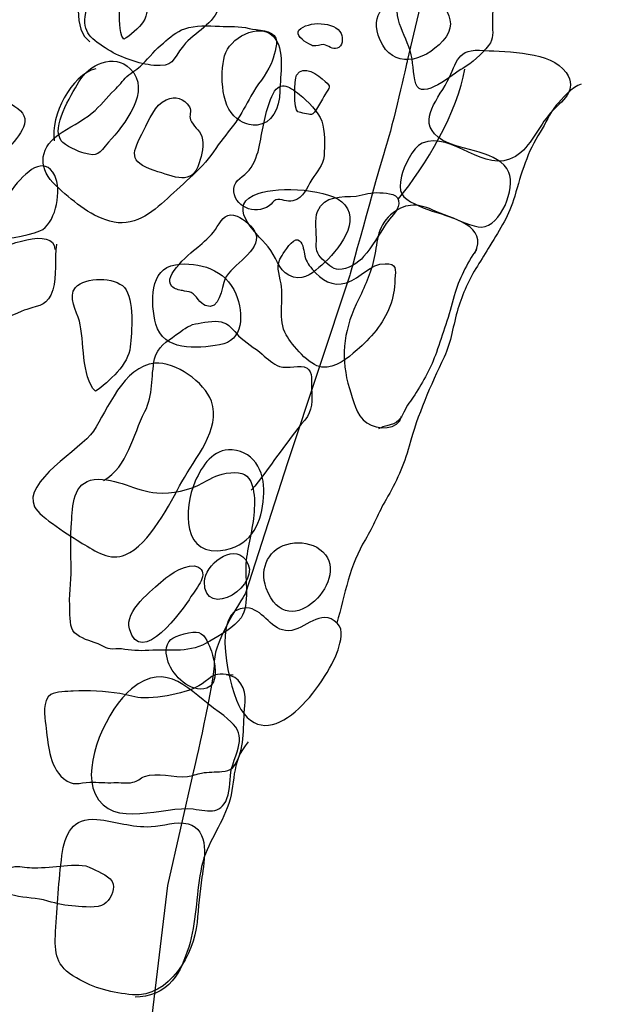
# Model space of a CAD drawing. Extents: x -820 to 755, y -3151 to -1154.
# Drawn here: x -336 to -326, y -2170 to -2154 of the extents above; entities that cross this region are included whole.
import ezdxf

# ---------------------------------------------------------------- set-up
doc = ezdxf.new("R2010")
doc.units = 0
doc.header["$MEASUREMENT"] = 0
for name, color, linetype in [('PLAN_104_SHEET_053', 6, 'CONTINUOUS'), ('PLAN_67_SHEET_05', 4, 'CONTINUOUS'), ('PLAN_70_SHEET_041', 4, 'CONTINUOUS')]:
    doc.layers.add(name, color=color, linetype=linetype)

msp = doc.modelspace()

# ---------------------------------------------------------------- linework, layer by layer
at = {"layer": 'PLAN_104_SHEET_053', "color": 7}
for points, knots in [([(-328.93, -2152.438), (-328.943, -2152.566), (-328.939, -2152.703), (-328.973, -2152.83), (-329.003, -2152.938), (-329.054, -2153.044), (-329.08, -2153.152), (-329.161, -2153.512), (-329.481, -2153.885), (-329.381, -2154.261), (-329.333, -2154.439), (-329.247, -2154.592), (-329.191, -2154.765), (-329.131, -2154.94), (-329.151, -2155.134), (-329.096, -2155.306), (-329.003, -2155.596), (-328.482, -2155.14), (-328.332, -2155.054), (-328.171, -2154.962), (-328.026, -2154.828), (-327.908, -2154.682), (-327.819, -2154.561), (-327.845, -2154.471), (-327.845, -2154.318), (-327.845, -2154.14), (-327.838, -2153.93), (-327.775, -2153.751), (-327.749, -2153.678), (-327.692, -2153.617), (-327.661, -2153.544), (-327.587, -2153.375), (-327.561, -2153.184), (-327.477, -2153.018), (-327.394, -2152.846), (-327.244, -2152.719), (-327.153, -2152.553), (-327.105, -2152.47), (-327.037, -2152.237), (-327.078, -2152.145), (-327.136, -2152.005), (-327.333, -2152.081), (-327.442, -2152.008), (-327.517, -2151.96), (-327.551, -2151.858), (-327.622, -2151.801), (-327.787, -2151.673), (-328.045, -2151.718), (-328.235, -2151.686), (-328.405, -2151.661), (-328.665, -2151.552), (-328.833, -2151.654), (-328.939, -2151.718), (-328.909, -2151.801), (-328.909, -2151.909), (-328.912, -2152.075), (-328.907, -2152.263), (-328.93, -2152.438)], [0, 0, 0, 0, 1, 1, 1, 2, 2, 2, 3, 3, 3, 4, 4, 4, 5, 5, 5, 6, 6, 6, 7, 7, 7, 8, 8, 8, 9, 9, 9, 10, 10, 10, 11, 11, 11, 12, 12, 12, 13, 13, 13, 14, 14, 14, 15, 15, 15, 16, 16, 16, 17, 17, 17, 18, 18, 18, 19, 19, 19, 19]), ([(-334.098, -2153.525), (-334.072, -2153.719), (-333.973, -2153.891), (-333.947, -2154.079), (-333.923, -2154.229), (-333.96, -2154.452), (-333.869, -2154.58), (-333.77, -2154.526), (-333.613, -2154.391), (-333.549, -2154.293), (-333.474, -2154.178), (-333.496, -2154.044), (-333.426, -2153.93), (-333.372, -2153.84), (-333.307, -2153.78), (-333.264, -2153.681), (-333.176, -2153.483), (-333.025, -2153.031), (-333.391, -2153.12), (-333.644, -2153.177), (-334.148, -2153.152), (-334.098, -2153.525)], [0, 0, 0, 0, 1, 1, 1, 2, 2, 2, 3, 3, 3, 4, 4, 4, 5, 5, 5, 6, 6, 6, 7, 7, 7, 7]), ([(-331.82, -2154.401), (-331.975, -2154.36), (-332.143, -2154.373), (-332.303, -2154.366), (-332.491, -2154.36), (-332.696, -2154.347), (-332.873, -2154.408), (-333.009, -2154.452), (-333.117, -2154.554), (-333.219, -2154.64), (-333.346, -2154.739), (-333.447, -2154.873), (-333.563, -2154.987), (-333.641, -2155.067), (-333.737, -2155.115), (-333.817, -2155.188), (-333.89, -2155.261), (-333.947, -2155.338), (-334.022, -2155.408), (-334.142, -2155.529), (-334.255, -2155.676), (-334.384, -2155.781), (-334.554, -2155.924), (-334.766, -2156.017), (-334.941, -2156.141), (-335.269, -2156.383), (-335.257, -2156.715), (-334.976, -2156.969), (-334.718, -2157.202), (-334.441, -2157.454), (-334.098, -2157.55), (-333.718, -2157.658), (-333.413, -2157.422), (-333.155, -2157.177), (-332.889, -2156.925), (-332.567, -2156.676), (-332.362, -2156.361), (-332.265, -2156.211), (-332.143, -2156.074), (-332.038, -2155.931), (-331.943, -2155.791), (-331.873, -2155.657), (-331.791, -2155.507), (-331.689, -2155.325), (-331.548, -2155.166), (-331.463, -2154.981), (-331.42, -2154.873), (-331.347, -2154.672), (-331.385, -2154.561), (-331.431, -2154.427), (-331.689, -2154.433), (-331.82, -2154.401)], [0, 0, 0, 0, 1, 1, 1, 2, 2, 2, 3, 3, 3, 4, 4, 4, 5, 5, 5, 6, 6, 6, 7, 7, 7, 8, 8, 8, 9, 9, 9, 10, 10, 10, 11, 11, 11, 12, 12, 12, 13, 13, 13, 14, 14, 14, 15, 15, 15, 16, 16, 16, 17, 17, 17, 17]), ([(-337, -2155.676), (-337.006, -2155.536), (-336.974, -2155.421), (-336.939, -2155.293), (-336.896, -2155.121), (-336.81, -2155.038), (-336.712, -2154.904), (-336.492, -2154.592), (-336.361, -2155.064), (-336.213, -2155.214), (-336.114, -2155.319), (-336.018, -2155.427), (-335.901, -2155.513), (-335.796, -2155.593), (-335.596, -2155.682), (-335.523, -2155.784), (-335.364, -2156.007), (-335.737, -2156.323), (-335.87, -2156.466), (-336.009, -2156.616), (-336.058, -2156.574), (-336.218, -2156.46), (-336.344, -2156.377), (-336.463, -2156.304), (-336.573, -2156.198)], [0, 0, 0, 0, 1, 1, 1, 2, 2, 2, 3, 3, 3, 4, 4, 4, 5, 5, 5, 6, 6, 6, 7, 7, 7, 8, 8, 8, 8]), ([(-331.65, -2156.31), (-331.675, -2156.447), (-331.734, -2156.603), (-331.82, -2156.715), (-331.9, -2156.816), (-332.064, -2156.877), (-332.07, -2157.014), (-332.088, -2157.32), (-331.726, -2157.451), (-331.493, -2157.301), (-331.442, -2157.263), (-331.442, -2157.224), (-331.382, -2157.202), (-331.298, -2157.177), (-331.196, -2157.244), (-331.106, -2157.218), (-330.923, -2157.164), (-330.878, -2157.008), (-330.797, -2156.871), (-330.716, -2156.734), (-330.603, -2156.641), (-330.597, -2156.485), (-330.59, -2156.316), (-330.576, -2156.074), (-330.635, -2155.918), (-330.695, -2155.762), (-330.862, -2155.587), (-330.996, -2155.482), (-331.184, -2155.338), (-331.328, -2155.233), (-331.45, -2155.516), (-331.56, -2155.768), (-331.597, -2156.042), (-331.65, -2156.31)], [0, 0, 0, 0, 1, 1, 1, 2, 2, 2, 3, 3, 3, 4, 4, 4, 5, 5, 5, 6, 6, 6, 7, 7, 7, 8, 8, 8, 9, 9, 9, 10, 10, 10, 11, 11, 11, 11]), ([(-329.683, -2157.084), (-329.814, -2157.071), (-329.945, -2157.122), (-330.07, -2157.139), (-330.316, -2157.158), (-330.588, -2157.122), (-330.703, -2157.39), (-330.753, -2157.505), (-330.716, -2157.75), (-330.722, -2157.874), (-330.73, -2158.005), (-330.719, -2158.078), (-330.625, -2158.168), (-330.55, -2158.244), (-330.463, -2158.333), (-330.354, -2158.34), (-330.216, -2158.34), (-330.036, -2158.231), (-329.951, -2158.129), (-329.812, -2157.964), (-329.693, -2157.773), (-329.581, -2157.588), (-329.524, -2157.499), (-329.387, -2157.384), (-329.376, -2157.269), (-329.357, -2157.091), (-329.556, -2157.097), (-329.683, -2157.084)], [0, 0, 0, 0, 1, 1, 1, 2, 2, 2, 3, 3, 3, 4, 4, 4, 5, 5, 5, 6, 6, 6, 7, 7, 7, 8, 8, 8, 9, 9, 9, 9]), ([(-332.341, -2157.639), (-332.416, -2157.763), (-332.518, -2157.856), (-332.628, -2157.945), (-332.744, -2158.047), (-333.257, -2158.445), (-333.082, -2158.614), (-333.042, -2158.659), (-332.966, -2158.671), (-332.908, -2158.684), (-332.864, -2158.697), (-332.81, -2158.697), (-332.767, -2158.716), (-332.682, -2158.754), (-332.618, -2158.901), (-332.537, -2158.926), (-332.288, -2159.022), (-332.282, -2158.639), (-332.211, -2158.486), (-332.109, -2158.27), (-331.621, -2158.027), (-331.713, -2157.76), (-331.752, -2157.639), (-331.905, -2157.518), (-332.018, -2157.467), (-332.18, -2157.397), (-332.258, -2157.505), (-332.341, -2157.639)], [0, 0, 0, 0, 1, 1, 1, 2, 2, 2, 3, 3, 3, 4, 4, 4, 5, 5, 5, 6, 6, 6, 7, 7, 7, 8, 8, 8, 9, 9, 9, 9]), ([(-331.283, -2158.11), (-331.391, -2158.27), (-331.334, -2158.391), (-331.299, -2158.572), (-331.247, -2158.847), (-331.36, -2159.156), (-331.213, -2159.408), (-331.119, -2159.573), (-330.842, -2159.908), (-330.631, -2159.933), (-330.405, -2159.956), (-330.216, -2159.793), (-330.058, -2159.653), (-329.838, -2159.468), (-329.628, -2159.219), (-329.521, -2158.945), (-329.462, -2158.786), (-329.448, -2158.671), (-329.438, -2158.499), (-329.427, -2158.324), (-329.409, -2158.244), (-329.597, -2158.244), (-329.844, -2158.238), (-329.999, -2158.48), (-330.228, -2158.554), (-330.469, -2158.627), (-330.635, -2158.512), (-330.789, -2158.333), (-330.862, -2158.244), (-330.898, -2158.193), (-330.917, -2158.085), (-330.929, -2158.021), (-330.944, -2157.874), (-331.023, -2157.856), (-331.11, -2157.83), (-331.242, -2158.044), (-331.283, -2158.11)], [0, 0, 0, 0, 1, 1, 1, 2, 2, 2, 3, 3, 3, 4, 4, 4, 5, 5, 5, 6, 6, 6, 7, 7, 7, 8, 8, 8, 9, 9, 9, 10, 10, 10, 11, 11, 11, 12, 12, 12, 12]), ([(-334.199, -2161.785), (-333.794, -2161.552), (-333.726, -2161.048), (-333.523, -2160.66), (-333.383, -2160.386), (-333.428, -2160.092), (-333.364, -2159.799), (-333.321, -2159.602), (-333.168, -2159.513), (-333.015, -2159.408), (-332.91, -2159.334), (-332.822, -2159.255), (-332.699, -2159.226), (-332.586, -2159.207), (-332.39, -2159.165), (-332.276, -2159.194), (-332.151, -2159.219), (-332.075, -2159.334), (-331.992, -2159.42), (-331.881, -2159.535), (-331.729, -2159.615), (-331.605, -2159.723), (-331.519, -2159.799), (-331.428, -2159.882), (-331.323, -2159.921), (-331.189, -2159.968), (-330.985, -2159.882), (-330.874, -2159.949), (-330.778, -2160.007), (-330.804, -2160.182), (-330.799, -2160.277), (-330.792, -2160.481), (-330.779, -2160.641), (-330.912, -2160.797), (-331.221, -2161.163), (-331.482, -2161.578), (-331.786, -2161.944)], [0, 0, 0, 0, 1, 1, 1, 2, 2, 2, 3, 3, 3, 4, 4, 4, 5, 5, 5, 6, 6, 6, 7, 7, 7, 8, 8, 8, 9, 9, 9, 10, 10, 10, 11, 11, 11, 12, 12, 12, 12]), ([(-369.156, -2224.183), (-369.872, -2223.494), (-369.652, -2221.793), (-369.436, -2220.951), (-369.15, -2219.855), (-368.77, -2218.749), (-368.255, -2217.714), (-367.695, -2216.592), (-367.13, -2215.486), (-366.588, -2214.361), (-366.352, -2213.877), (-366.084, -2213.447), (-365.804, -2212.988), (-365.329, -2212.226), (-364.858, -2211.455), (-364.368, -2210.697), (-363.959, -2210.072), (-363.548, -2209.352), (-363.011, -2208.829), (-362.519, -2208.342), (-362.146, -2207.835), (-361.775, -2207.271), (-361.469, -2206.809), (-360.91, -2206.544), (-360.474, -2206.229), (-359.177, -2205.279), (-357.674, -2204.693), (-356.329, -2203.839), (-355.922, -2203.574), (-355.584, -2203.234), (-355.156, -2203.017), (-354.214, -2202.539), (-353.203, -2202.258), (-352.224, -2201.876), (-351.676, -2201.663), (-351.247, -2201.302), (-350.714, -2201.086), (-350.199, -2200.875), (-349.667, -2200.697), (-349.149, -2200.541), (-348.623, -2200.385), (-348.164, -2200.034), (-347.656, -2199.856), (-347.201, -2199.683), (-346.841, -2199.429), (-346.453, -2199.135), (-346.039, -2198.823), (-345.626, -2198.498), (-345.209, -2198.192), (-344.799, -2197.887), (-344.396, -2197.683), (-343.988, -2197.424), (-343.577, -2197.16), (-343.274, -2196.73), (-342.9, -2196.424), (-342.471, -2196.07), (-342.14, -2195.63), (-341.737, -2195.254), (-341.316, -2194.859), (-340.908, -2194.419), (-340.467, -2194.062), (-340.097, -2193.763), (-339.747, -2193.473), (-339.479, -2193.071), (-338.515, -2191.634), (-337.366, -2190.42), (-336.028, -2189.321), (-335.502, -2188.89), (-334.946, -2188.473), (-334.389, -2188.09), (-333.917, -2187.769), (-333.523, -2187.326), (-333.052, -2186.988), (-332.645, -2186.708), (-332.183, -2186.497), (-331.79, -2186.207), (-331.506, -2185.994), (-331.253, -2185.774), (-330.982, -2185.548), (-330.467, -2185.105), (-329.9, -2184.706), (-329.379, -2184.26), (-328.963, -2183.91), (-328.549, -2183.569), (-328.104, -2183.24), (-327.1, -2182.495), (-326.478, -2181.427), (-325.415, -2180.739), (-324.822, -2180.353), (-324.221, -2179.939), (-323.651, -2179.525), (-323.1, -2179.13), (-322.623, -2178.569), (-322.082, -2178.142), (-321.223, -2177.46), (-320.49, -2176.631), (-319.676, -2175.899), (-319.413, -2175.666), (-319.177, -2175.392), (-318.92, -2175.15), (-318.471, -2174.732), (-317.923, -2174.439), (-317.512, -2173.97), (-317.099, -2173.502), (-316.656, -2173.148), (-316.157, -2172.769), (-315.896, -2172.568), (-315.68, -2172.333), (-315.433, -2172.113), (-315.222, -2171.922), (-314.956, -2171.832), (-314.724, -2171.673), (-314.128, -2171.265), (-313.655, -2170.672), (-313.092, -2170.213), (-312.781, -2169.965), (-312.485, -2169.684), (-312.186, -2169.436), (-311.212, -2168.614), (-310.53, -2167.514), (-309.558, -2166.686), (-309.369, -2166.523), (-309.216, -2166.552), (-309.016, -2166.428), (-308.796, -2166.294), (-308.669, -2166), (-308.481, -2165.816), (-307.45, -2164.796), (-306.228, -2163.796), (-304.973, -2163.062), (-304.726, -2162.916), (-304.528, -2162.865), (-304.337, -2162.655), (-304.142, -2162.444), (-303.985, -2162.234), (-303.768, -2162.043), (-303.358, -2161.689), (-302.904, -2161.205), (-302.324, -2161.259), (-302.014, -2161.284), (-301.899, -2161.514), (-301.65, -2161.67), (-301.345, -2161.858), (-301.265, -2161.864), (-301.04, -2162.164), (-299.753, -2163.907), (-299.722, -2166.217), (-299.531, -2168.282), (-299.453, -2169.095), (-299.388, -2169.904), (-299.389, -2170.73), (-299.389, -2171.686), (-299.335, -2172.654), (-299.299, -2173.63), (-299.263, -2174.407), (-299.255, -2175.503), (-298.873, -2176.204)], [0, 0, 0, 0, 1, 1, 1, 2, 2, 2, 3, 3, 3, 4, 4, 4, 5, 5, 5, 6, 6, 6, 7, 7, 7, 8, 8, 8, 9, 9, 9, 10, 10, 10, 11, 11, 11, 12, 12, 12, 13, 13, 13, 14, 14, 14, 15, 15, 15, 16, 16, 16, 17, 17, 17, 18, 18, 18, 19, 19, 19, 20, 20, 20, 21, 21, 21, 22, 22, 22, 23, 23, 23, 24, 24, 24, 25, 25, 25, 26, 26, 26, 27, 27, 27, 28, 28, 28, 29, 29, 29, 30, 30, 30, 31, 31, 31, 32, 32, 32, 33, 33, 33, 34, 34, 34, 35, 35, 35, 36, 36, 36, 37, 37, 37, 38, 38, 38, 39, 39, 39, 40, 40, 40, 41, 41, 41, 42, 42, 42, 43, 43, 43, 44, 44, 44, 45, 45, 45, 46, 46, 46, 47, 47, 47, 48, 48, 48, 49, 49, 49, 50, 50, 50, 51, 51, 51, 52, 52, 52, 52]), ([(-332.121, -2161.657), (-332.335, -2161.676), (-332.405, -2161.737), (-332.575, -2161.823), (-332.79, -2161.944), (-333.082, -2162.004), (-333.327, -2161.986), (-333.675, -2161.963), (-333.984, -2161.731), (-334.35, -2161.769), (-334.698, -2161.807), (-334.705, -2162.205), (-334.722, -2162.473), (-334.736, -2162.693), (-334.739, -2162.903), (-334.728, -2163.133), (-334.718, -2163.365), (-334.761, -2163.588), (-334.752, -2163.821), (-334.75, -2163.932), (-334.755, -2164.14), (-334.701, -2164.235), (-334.645, -2164.331), (-334.454, -2164.395), (-334.35, -2164.429), (-334.263, -2164.455), (-334.18, -2164.516), (-334.092, -2164.535), (-334.035, -2164.541), (-333.965, -2164.528), (-333.907, -2164.535), (-333.756, -2164.554), (-333.614, -2164.57), (-333.461, -2164.56), (-333.098, -2164.541), (-332.779, -2164.611), (-332.461, -2164.407), (-332.303, -2164.312), (-332.058, -2164.181), (-331.952, -2164.025), (-331.806, -2163.808), (-331.892, -2163.388), (-331.873, -2163.145), (-331.849, -2162.859), (-331.76, -2162.578), (-331.739, -2162.298), (-331.728, -2162.151), (-331.728, -2162.004), (-331.771, -2161.864), (-331.83, -2161.683), (-331.93, -2161.644), (-332.121, -2161.657)], [0, 0, 0, 0, 1, 1, 1, 2, 2, 2, 3, 3, 3, 4, 4, 4, 5, 5, 5, 6, 6, 6, 7, 7, 7, 8, 8, 8, 9, 9, 9, 10, 10, 10, 11, 11, 11, 12, 12, 12, 13, 13, 13, 14, 14, 14, 15, 15, 15, 16, 16, 16, 17, 17, 17, 17]), ([(-332.081, -2164.962), (-332.252, -2164.956), (-332.343, -2164.911), (-332.481, -2165.022), (-332.631, -2165.147), (-332.755, -2165.204), (-332.94, -2165.249), (-333.13, -2165.303), (-333.338, -2165.338), (-333.538, -2165.334), (-333.676, -2165.334), (-333.799, -2165.284), (-333.934, -2165.261), (-334.173, -2165.229), (-334.457, -2165.204), (-334.693, -2165.223), (-334.793, -2165.229), (-334.975, -2165.229), (-335.058, -2165.277), (-335.206, -2165.37), (-335.16, -2165.637), (-335.142, -2165.778), (-335.105, -2166.064), (-335.099, -2166.443), (-334.851, -2166.651), (-334.693, -2166.785), (-334.605, -2166.718), (-334.42, -2166.711), (-334.288, -2166.705), (-334.164, -2166.727), (-334.03, -2166.718), (-333.928, -2166.711), (-333.817, -2166.737), (-333.719, -2166.711), (-333.643, -2166.698), (-333.6, -2166.644), (-333.53, -2166.619), (-333.321, -2166.539), (-333.05, -2166.644), (-332.829, -2166.619), (-332.746, -2166.606), (-332.676, -2166.581), (-332.597, -2166.561), (-332.488, -2166.539), (-332.376, -2166.549), (-332.265, -2166.536), (-332.107, -2166.523), (-332.069, -2166.479), (-332.007, -2166.338), (-331.877, -2166.064), (-331.925, -2165.707), (-331.887, -2165.402), (-331.862, -2165.178), (-331.989, -2164.974), (-332.194, -2164.956)], [0, 0, 0, 0, 1, 1, 1, 2, 2, 2, 3, 3, 3, 4, 4, 4, 5, 5, 5, 6, 6, 6, 7, 7, 7, 8, 8, 8, 9, 9, 9, 10, 10, 10, 11, 11, 11, 12, 12, 12, 13, 13, 13, 14, 14, 14, 15, 15, 15, 16, 16, 16, 17, 17, 17, 18, 18, 18, 18]), ([(-336.007, -2168.346), (-336.033, -2168.512), (-335.754, -2168.534), (-335.655, -2168.563), (-335.475, -2168.607), (-335.289, -2168.595), (-335.11, -2168.652), (-334.954, -2168.697), (-334.82, -2168.728), (-334.656, -2168.735), (-334.54, -2168.741), (-334.294, -2168.779), (-334.186, -2168.703), (-334.102, -2168.649), (-334.011, -2168.48), (-334.04, -2168.375), (-334.072, -2168.247), (-334.269, -2168.18), (-334.373, -2168.123), (-334.529, -2168.04), (-334.675, -2168.065), (-334.849, -2168.075), (-335.01, -2168.085), (-335.169, -2168.11), (-335.33, -2168.11), (-335.435, -2168.107), (-335.541, -2168.085), (-335.649, -2168.088), (-335.751, -2168.091), (-335.99, -2168.238), (-336.007, -2168.346)], [0, 0, 0, 0, 1, 1, 1, 2, 2, 2, 3, 3, 3, 4, 4, 4, 5, 5, 5, 6, 6, 6, 7, 7, 7, 8, 8, 8, 9, 9, 9, 10, 10, 10, 10])]:
    msp.add_open_spline(points, degree=3, knots=knots, dxfattribs=at)
msp.add_open_spline([(-329.379, -2157.186), (-328.949, -2156.664), (-328.399, -2155.74), (-328.299, -2155.067)], degree=3, dxfattribs=at)
at = {"layer": 'PLAN_67_SHEET_05', "color": 7}
for points, knots in [([(-682.474, -2002.251), (-682.474, -2002.251), (-679.324, -2008.554), (-679.324, -2008.554), (-679.324, -2008.554), (-675.647, -2018.267), (-675.647, -2018.267), (-675.647, -2018.267), (-670.659, -2034.022), (-670.659, -2034.022), (-670.659, -2034.022), (-667.246, -2045.048), (-667.246, -2045.048), (-667.246, -2045.048), (-664.093, -2055.29), (-664.093, -2055.29), (-664.093, -2055.29), (-662.521, -2063.689), (-662.521, -2063.689), (-662.521, -2063.689), (-659.895, -2073.932), (-659.895, -2073.932), (-659.895, -2073.932), (-657.532, -2082.331), (-657.532, -2082.331), (-657.532, -2082.331), (-655.169, -2090.47), (-655.169, -2090.47), (-655.169, -2090.47), (-652.017, -2097.561), (-652.017, -2098.348), (-652.017, -2099.132), (-647.03, -2108.845), (-647.03, -2109.635), (-647.03, -2110.425), (-640.466, -2124.867), (-640.466, -2124.867), (-640.466, -2124.867), (-636.791, -2133.528), (-636.791, -2133.528), (-636.791, -2133.528), (-634.166, -2140.616), (-634.166, -2140.616), (-634.166, -2140.616), (-630.227, -2147.709), (-630.227, -2147.709), (-630.227, -2147.709), (-624.714, -2158.206), (-624.714, -2158.206), (-624.714, -2158.206), (-620.514, -2165.296), (-620.514, -2165.296), (-620.514, -2165.296), (-616.575, -2175.274), (-616.575, -2175.274), (-616.575, -2175.274), (-613.685, -2182.622), (-613.685, -2182.622), (-613.685, -2182.622), (-611.061, -2187.348), (-611.061, -2187.348), (-611.061, -2187.348), (-604.759, -2196.803), (-604.759, -2196.803), (-604.759, -2196.803), (-598.722, -2204.942), (-598.722, -2204.942), (-598.722, -2204.942), (-593.733, -2213.603), (-593.733, -2213.603), (-593.733, -2213.603), (-588.482, -2221.48), (-588.482, -2221.48), (-588.482, -2221.48), (-584.545, -2229.097), (-584.545, -2229.097), (-584.545, -2229.097), (-578.243, -2238.548), (-578.243, -2238.548), (-578.243, -2238.548), (-574.567, -2244.59), (-574.567, -2244.59), (-574.567, -2244.59), (-569.578, -2251.938), (-569.578, -2251.938), (-569.578, -2251.938), (-566.688, -2257.452), (-566.688, -2257.452), (-566.688, -2257.452), (-563.278, -2264.016), (-563.278, -2264.016), (-563.278, -2264.016), (-559.864, -2271.893), (-559.864, -2271.893), (-559.864, -2271.893), (-556.19, -2280.032), (-556.19, -2280.032), (-556.19, -2280.032), (-553.3, -2288.955), (-553.3, -2288.955), (-553.3, -2288.955), (-550.675, -2297.355), (-550.675, -2297.355), (-550.675, -2297.355), (-546.473, -2307.864), (-546.473, -2307.864), (-546.473, -2307.864), (-544.637, -2316.003), (-544.637, -2316.003), (-544.637, -2316.003), (-542.274, -2323.881), (-542.274, -2323.881), (-542.274, -2323.881), (-540.173, -2328.08), (-540.173, -2328.08), (-540.173, -2328.08), (-537.285, -2334.116), (-537.285, -2334.116), (-537.285, -2334.116), (-533.61, -2340.681), (-533.61, -2340.681), (-533.61, -2340.681), (-530.459, -2346.455), (-530.459, -2346.455), (-530.459, -2346.455), (-524.422, -2356.174), (-524.422, -2356.174), (-524.422, -2356.174), (-518.643, -2362.732), (-518.643, -2362.732), (-518.643, -2362.732), (-510.504, -2370.352), (-510.504, -2370.352), (-510.504, -2370.352), (-503.152, -2379.016), (-503.152, -2379.016), (-503.152, -2379.016), (-497.115, -2386.1), (-497.115, -2386.1), (-497.115, -2386.1), (-492.914, -2390.3), (-492.914, -2390.3), (-492.914, -2390.3), (-489.238, -2395.555), (-489.238, -2395.555), (-489.238, -2395.555), (-486.875, -2400.016), (-486.875, -2400.016), (-486.875, -2400.016), (-482.149, -2406.584), (-482.149, -2406.584), (-482.149, -2406.584), (-478.473, -2409.729), (-478.473, -2409.729), (-478.473, -2409.729), (-474.01, -2413.936), (-474.01, -2413.936), (-474.01, -2413.936), (-469.81, -2419.971), (-469.81, -2419.971), (-469.81, -2419.971), (-460.622, -2431.787), (-460.622, -2431.787), (-460.622, -2431.787), (-453.533, -2441.762), (-453.533, -2441.762), (-453.533, -2441.762), (-447.231, -2450.429), (-447.231, -2450.429), (-447.231, -2450.429), (-435.415, -2463.558), (-435.415, -2463.558), (-435.415, -2463.558), (-429.902, -2471.168), (-429.902, -2471.168), (-429.902, -2471.168), (-423.338, -2477.472), (-423.338, -2477.472), (-423.338, -2477.472), (-417.825, -2484.558), (-417.825, -2484.558), (-417.825, -2484.558), (-411.788, -2491.907), (-411.788, -2491.907), (-411.788, -2491.907), (-405.488, -2498.21), (-405.488, -2498.21), (-405.488, -2498.21), (-401.549, -2500.313), (-401.549, -2500.313), (-401.549, -2500.313), (-397.084, -2503.723), (-397.084, -2503.723), (-397.084, -2503.723), (-389.734, -2507.923), (-389.734, -2507.923), (-389.734, -2507.923), (-385.531, -2509.765), (-385.531, -2509.765), (-385.531, -2509.765), (-372.407, -2518.688), (-372.407, -2518.688), (-372.407, -2518.688), (-365.054, -2524.73), (-365.054, -2524.73), (-365.054, -2524.73), (-358.23, -2529.717), (-358.23, -2529.717), (-358.23, -2529.717), (-351.141, -2534.446), (-351.141, -2534.446), (-351.141, -2534.446), (-343.787, -2538.643), (-343.787, -2538.643), (-343.787, -2538.643), (-333.813, -2544.423), (-333.813, -2544.423), (-333.813, -2544.423), (-325.675, -2550.981), (-325.675, -2550.981), (-325.675, -2550.981), (-311.496, -2562.275), (-311.496, -2562.275), (-311.496, -2562.275), (-305.718, -2570.152), (-305.718, -2570.152), (-305.718, -2570.152), (-300.468, -2575.665), (-300.468, -2575.665), (-300.468, -2575.665), (-294.955, -2582.23), (-294.955, -2582.23), (-294.955, -2582.23), (-291.015, -2586.691), (-291.015, -2586.691), (-291.015, -2586.691), (-285.502, -2591.681), (-285.502, -2591.681), (-285.502, -2591.681), (-281.566, -2593.781), (-281.566, -2593.781), (-281.566, -2593.781), (-276.313, -2596.933), (-276.313, -2596.933), (-276.313, -2596.933), (-269.749, -2602.446), (-269.749, -2602.446), (-269.749, -2602.446), (-263.449, -2608.223), (-263.449, -2608.223), (-263.449, -2608.223), (-255.571, -2615.833), (-255.571, -2615.833)], [0, 0, 0, 0, 1, 1, 1, 2, 2, 2, 3, 3, 3, 4, 4, 4, 5, 5, 5, 6, 6, 6, 7, 7, 7, 8, 8, 8, 9, 9, 9, 10, 10, 10, 11, 11, 11, 12, 12, 12, 13, 13, 13, 14, 14, 14, 15, 15, 15, 16, 16, 16, 17, 17, 17, 18, 18, 18, 19, 19, 19, 20, 20, 20, 21, 21, 21, 22, 22, 22, 23, 23, 23, 24, 24, 24, 25, 25, 25, 26, 26, 26, 27, 27, 27, 28, 28, 28, 29, 29, 29, 30, 30, 30, 31, 31, 31, 32, 32, 32, 33, 33, 33, 34, 34, 34, 35, 35, 35, 36, 36, 36, 37, 37, 37, 38, 38, 38, 39, 39, 39, 40, 40, 40, 41, 41, 41, 42, 42, 42, 43, 43, 43, 44, 44, 44, 45, 45, 45, 46, 46, 46, 47, 47, 47, 48, 48, 48, 49, 49, 49, 50, 50, 50, 51, 51, 51, 52, 52, 52, 53, 53, 53, 54, 54, 54, 55, 55, 55, 56, 56, 56, 57, 57, 57, 58, 58, 58, 59, 59, 59, 60, 60, 60, 61, 61, 61, 62, 62, 62, 63, 63, 63, 64, 64, 64, 65, 65, 65, 66, 66, 66, 67, 67, 67, 68, 68, 68, 69, 69, 69, 70, 70, 70, 71, 71, 71, 72, 72, 72, 73, 73, 73, 74, 74, 74, 75, 75, 75, 76, 76, 76, 77, 77, 77, 78, 78, 78, 79, 79, 79, 80, 80, 80, 81, 81, 81, 82, 82, 82, 83, 83, 83, 84, 84, 84, 84]), ([(-339.717, -2158.684), (-339.717, -2158.684), (-337.5, -2153.738), (-337.5, -2153.738), (-337.5, -2153.738), (-336.307, -2150.762), (-336.307, -2150.762), (-336.307, -2150.762), (-335.454, -2148.799), (-335.454, -2148.799), (-335.454, -2148.799), (-334.435, -2148.034), (-334.435, -2148.034), (-334.435, -2148.034), (-333.664, -2147.951), (-333.664, -2147.951), (-333.664, -2147.951), (-332.389, -2148.289), (-332.389, -2148.289), (-332.389, -2148.289), (-330.259, -2149.14), (-330.259, -2149.14), (-330.259, -2149.14), (-329.32, -2149.567), (-329.32, -2149.567), (-329.32, -2149.567), (-328.899, -2150.188), (-328.899, -2150.188), (-328.899, -2150.188), (-329.142, -2152.017), (-329.142, -2152.017), (-329.142, -2152.017), (-328.893, -2153.483), (-328.893, -2153.483), (-328.893, -2153.483), (-329.236, -2154.933), (-329.236, -2154.933), (-329.236, -2154.933), (-329.489, -2156.042), (-329.577, -2156.3), (-329.664, -2156.555), (-330.174, -2158.429), (-330.174, -2158.429), (-330.174, -2158.429), (-331.194, -2161.495), (-331.194, -2161.495), (-331.194, -2161.495), (-331.877, -2163.626), (-331.877, -2163.626), (-331.877, -2163.626), (-332.389, -2164.395), (-332.389, -2164.732), (-332.389, -2165.076), (-332.728, -2166.523), (-332.728, -2166.523), (-332.728, -2166.523), (-333.155, -2168.4), (-333.155, -2168.4), (-333.155, -2168.4), (-333.41, -2170.526), (-333.41, -2170.526), (-333.41, -2170.526), (-333.922, -2172.32), (-333.922, -2172.32), (-333.922, -2172.32), (-334.774, -2175.299), (-334.774, -2175.299), (-334.774, -2175.299), (-336.648, -2178.537), (-336.648, -2178.537), (-336.648, -2178.537), (-337.672, -2180.752), (-337.672, -2180.752), (-337.672, -2180.752), (-338.778, -2182.97), (-338.778, -2182.97), (-338.778, -2182.97), (-339.889, -2185.012), (-339.889, -2185.012), (-339.889, -2185.012), (-340.826, -2186.383), (-340.826, -2186.383), (-340.826, -2186.383), (-341.165, -2187.23), (-341.165, -2187.23), (-341.165, -2187.23), (-341.504, -2188.422), (-341.504, -2188.422), (-341.504, -2188.422), (-341.931, -2189.786), (-341.931, -2189.786), (-341.931, -2189.786), (-342.529, -2191.15), (-342.529, -2191.15), (-342.529, -2191.15), (-343.211, -2191.832), (-343.211, -2191.832), (-343.211, -2191.832), (-344.317, -2192.004), (-344.317, -2192.004), (-344.317, -2192.004), (-345.596, -2191.66), (-345.596, -2191.66), (-345.596, -2191.66), (-347.64, -2191.233), (-347.64, -2191.233), (-347.64, -2191.233), (-350.282, -2190.127), (-350.282, -2190.127), (-350.282, -2190.127), (-351.477, -2189.276), (-351.477, -2189.276), (-351.477, -2189.276), (-351.987, -2188.505), (-351.987, -2188.505), (-351.987, -2188.505), (-351.56, -2186.72), (-351.56, -2186.72), (-351.56, -2186.72), (-350.452, -2185.101), (-350.452, -2185.101), (-350.452, -2185.101), (-349.004, -2181.861), (-349.004, -2181.861), (-349.004, -2181.861), (-347.557, -2179.05), (-347.557, -2179.05), (-347.557, -2179.05), (-346.107, -2175.471), (-346.107, -2175.471), (-346.107, -2175.471), (-344.659, -2172.151), (-344.659, -2172.151), (-344.659, -2172.151), (-343.805, -2168.996), (-343.805, -2168.996), (-343.805, -2168.996), (-342.529, -2166.268), (-342.529, -2166.268), (-342.529, -2166.268), (-339.615, -2158.614), (-339.615, -2158.614)], [0, 0, 0, 0, 1, 1, 1, 2, 2, 2, 3, 3, 3, 4, 4, 4, 5, 5, 5, 6, 6, 6, 7, 7, 7, 8, 8, 8, 9, 9, 9, 10, 10, 10, 11, 11, 11, 12, 12, 12, 13, 13, 13, 14, 14, 14, 15, 15, 15, 16, 16, 16, 17, 17, 17, 18, 18, 18, 19, 19, 19, 20, 20, 20, 21, 21, 21, 22, 22, 22, 23, 23, 23, 24, 24, 24, 25, 25, 25, 26, 26, 26, 27, 27, 27, 28, 28, 28, 29, 29, 29, 30, 30, 30, 31, 31, 31, 32, 32, 32, 33, 33, 33, 34, 34, 34, 35, 35, 35, 36, 36, 36, 37, 37, 37, 38, 38, 38, 39, 39, 39, 40, 40, 40, 41, 41, 41, 42, 42, 42, 43, 43, 43, 44, 44, 44, 45, 45, 45, 46, 46, 46, 47, 47, 47, 47]), ([(-294.836, -2163.62), (-294.836, -2163.62), (-298.375, -2162.272), (-298.375, -2162.272), (-298.375, -2162.272), (-301.552, -2161.542), (-301.552, -2161.542), (-301.552, -2161.542), (-304.48, -2160.685), (-304.48, -2160.685), (-304.48, -2160.685), (-308.753, -2159.102), (-308.753, -2159.102), (-308.753, -2159.102), (-312.048, -2157.148), (-312.048, -2157.148), (-312.048, -2157.148), (-315.468, -2156.049), (-315.468, -2156.049), (-315.468, -2156.049), (-318.642, -2154.095), (-318.642, -2154.095), (-318.642, -2154.095), (-322.916, -2152.387), (-322.916, -2152.387), (-322.916, -2152.387), (-325.968, -2151.043), (-325.968, -2151.043), (-325.968, -2151.043), (-327.8, -2150.309), (-327.8, -2150.309), (-327.8, -2150.309), (-328.899, -2150.188), (-328.899, -2150.188), (-328.899, -2150.188), (-329.142, -2150.8), (-329.142, -2150.8), (-329.142, -2150.8), (-329.142, -2152.017), (-329.142, -2152.017), (-329.142, -2152.017), (-328.532, -2152.508), (-328.532, -2152.508), (-328.532, -2152.508), (-327.188, -2152.751), (-327.188, -2152.751), (-327.188, -2152.751), (-325.845, -2152.872), (-325.845, -2152.872), (-325.845, -2152.872), (-323.038, -2154.337), (-323.038, -2154.337), (-323.038, -2154.337), (-320.597, -2155.561), (-320.597, -2155.561), (-320.597, -2155.561), (-318.764, -2156.536), (-318.764, -2156.536), (-318.764, -2156.536), (-315.713, -2157.148), (-315.59, -2157.518), (-315.468, -2157.878), (-313.027, -2159.102), (-313.027, -2159.102), (-313.027, -2159.102), (-308.875, -2160.809), (-308.875, -2160.809), (-308.875, -2160.809), (-306.434, -2161.788), (-306.434, -2161.788), (-306.434, -2161.788), (-303.992, -2162.884), (-303.992, -2162.884), (-303.992, -2162.884), (-300.452, -2163.859), (-300.452, -2163.859), (-300.452, -2163.859), (-297.398, -2164.35), (-297.398, -2164.35), (-297.398, -2164.35), (-294.714, -2165.083), (-294.714, -2165.083)], [0, 0, 0, 0, 1, 1, 1, 2, 2, 2, 3, 3, 3, 4, 4, 4, 5, 5, 5, 6, 6, 6, 7, 7, 7, 8, 8, 8, 9, 9, 9, 10, 10, 10, 11, 11, 11, 12, 12, 12, 13, 13, 13, 14, 14, 14, 15, 15, 15, 16, 16, 16, 17, 17, 17, 18, 18, 18, 19, 19, 19, 20, 20, 20, 21, 21, 21, 22, 22, 22, 23, 23, 23, 24, 24, 24, 25, 25, 25, 26, 26, 26, 27, 27, 27, 27])]:
    msp.add_open_spline(points, degree=3, knots=knots, dxfattribs=at)
at = {"layer": 'PLAN_70_SHEET_041', "color": 7}
for points, knots in [([(-333.695, -2152.422), (-333.909, -2152.649), (-334.135, -2153.037), (-334.244, -2153.33), (-334.338, -2153.585), (-334.435, -2153.885), (-334.489, -2154.146), (-334.554, -2154.475), (-334.392, -2154.58), (-334.122, -2154.752), (-333.91, -2154.879), (-333.625, -2154.981), (-333.377, -2155.006), (-333.056, -2155.032), (-333.082, -2154.924), (-332.895, -2154.688), (-332.706, -2154.452), (-332.395, -2154.341), (-332.303, -2154.025), (-332.239, -2153.815), (-332.32, -2153.537), (-332.354, -2153.311), (-332.429, -2152.83), (-333.15, -2151.855), (-333.695, -2152.422)], [0, 0, 0, 0, 1, 1, 1, 2, 2, 2, 3, 3, 3, 4, 4, 4, 5, 5, 5, 6, 6, 6, 7, 7, 7, 8, 8, 8, 8]), ([(-329.167, -2153.86), (-329.597, -2153.936), (-329.867, -2154.159), (-329.68, -2154.592), (-329.476, -2155.07), (-328.984, -2154.962), (-328.654, -2154.605), (-328.318, -2154.255), (-328.748, -2153.78), (-329.167, -2153.86)], [0, 0, 0, 0, 1, 1, 1, 2, 2, 2, 3, 3, 3, 3]), ([(-331.688, -2155.982), (-331.455, -2155.956), (-331.321, -2155.714), (-331.318, -2155.427), (-331.317, -2155.179), (-331.226, -2154.733), (-331.428, -2154.529), (-331.659, -2154.293), (-332.15, -2154.567), (-332.22, -2154.847), (-332.301, -2155.159), (-332.282, -2155.743), (-331.968, -2155.911), (-331.865, -2155.969), (-331.771, -2155.988), (-331.688, -2155.982)], [0, 0, 0, 0, 1, 1, 1, 2, 2, 2, 3, 3, 3, 4, 4, 4, 5, 5, 5, 5]), ([(-330.847, -2154.653), (-330.816, -2154.672), (-330.786, -2154.688), (-330.77, -2154.688), (-330.716, -2154.694), (-330.66, -2154.663), (-330.601, -2154.666), (-330.531, -2154.682), (-330.456, -2154.755), (-330.384, -2154.726), (-330.291, -2154.701), (-330.282, -2154.561), (-330.317, -2154.487), (-330.407, -2154.286), (-330.867, -2154.274), (-331.006, -2154.433), (-331.066, -2154.5), (-330.942, -2154.605), (-330.847, -2154.653)], [0, 0, 0, 0, 1, 1, 1, 2, 2, 2, 3, 3, 3, 4, 4, 4, 5, 5, 5, 6, 6, 6, 6]), ([(-334.118, -2156.262), (-333.869, -2155.982), (-333.402, -2155.414), (-333.762, -2155.061), (-334.029, -2154.796), (-334.441, -2154.994), (-334.6, -2155.274), (-334.739, -2155.513), (-335.059, -2156.007), (-334.889, -2156.237), (-334.836, -2156.31), (-334.605, -2156.421), (-334.516, -2156.441), (-334.287, -2156.498), (-334.283, -2156.45), (-334.118, -2156.262)], [0, 0, 0, 0, 1, 1, 1, 2, 2, 2, 3, 3, 3, 4, 4, 4, 5, 5, 5, 5]), ([(-328.583, -2155.268), (-328.767, -2155.612), (-329.111, -2155.956), (-328.654, -2156.23), (-328.356, -2156.409), (-327.727, -2156.396), (-327.577, -2156.753), (-327.466, -2157.014), (-327.708, -2157.632), (-328.023, -2157.645), (-328.151, -2157.652), (-328.447, -2157.511), (-328.539, -2157.476), (-328.716, -2157.419), (-328.943, -2157.358), (-329.111, -2157.269), (-329.325, -2157.167), (-329.394, -2157.078), (-329.333, -2156.816), (-329.299, -2156.67), (-329.148, -2156.342), (-328.995, -2156.275), (-328.492, -2156.074), (-327.982, -2156.798), (-327.47, -2156.492), (-327.219, -2156.339), (-327.094, -2156.001), (-326.901, -2155.787), (-326.72, -2155.587), (-326.435, -2155.421), (-326.643, -2155.121), (-326.889, -2154.771), (-327.598, -2154.79), (-327.976, -2154.761), (-328.444, -2154.726), (-328.409, -2154.943), (-328.583, -2155.268)], [0, 0, 0, 0, 1, 1, 1, 2, 2, 2, 3, 3, 3, 4, 4, 4, 5, 5, 5, 6, 6, 6, 7, 7, 7, 8, 8, 8, 9, 9, 9, 10, 10, 10, 11, 11, 11, 12, 12, 12, 12]), ([(-330.804, -2155.809), (-330.756, -2155.816), (-330.612, -2155.529), (-330.585, -2155.488), (-330.501, -2155.351), (-330.48, -2155.357), (-330.579, -2155.268), (-330.686, -2155.159), (-330.937, -2154.981), (-331.046, -2155.166), (-331.082, -2155.233), (-331.094, -2155.74), (-331.026, -2155.762), (-330.971, -2155.781), (-330.856, -2155.803), (-330.804, -2155.809)], [0, 0, 0, 0, 1, 1, 1, 2, 2, 2, 3, 3, 3, 4, 4, 4, 5, 5, 5, 5]), ([(-326.396, -2155.312), (-326.54, -2155.351), (-326.71, -2155.555), (-326.803, -2155.657), (-326.916, -2155.791), (-326.976, -2155.95), (-327.067, -2156.096), (-327.27, -2156.409), (-327.378, -2156.775), (-327.481, -2157.139), (-327.574, -2157.463), (-327.712, -2157.664), (-327.888, -2157.951), (-327.956, -2158.066), (-328.023, -2158.174), (-328.092, -2158.282), (-328.232, -2158.499), (-328.332, -2158.735), (-328.409, -2158.983), (-328.488, -2159.238), (-328.519, -2159.532), (-328.634, -2159.768), (-328.856, -2160.236), (-329.07, -2160.711), (-329.205, -2161.221), (-329.292, -2161.539), (-329.42, -2161.813), (-329.583, -2162.094), (-329.709, -2162.304), (-329.793, -2162.54), (-329.921, -2162.747), (-330.174, -2163.158), (-330.259, -2163.649), (-330.388, -2164.114)], [0, 0, 0, 0, 1, 1, 1, 2, 2, 2, 3, 3, 3, 4, 4, 4, 5, 5, 5, 6, 6, 6, 7, 7, 7, 8, 8, 8, 9, 9, 9, 10, 10, 10, 11, 11, 11, 11]), ([(-332.593, -2156.166), (-332.631, -2156.061), (-332.735, -2155.994), (-332.779, -2155.893), (-332.806, -2155.829), (-332.752, -2155.749), (-332.795, -2155.682), (-332.892, -2155.542), (-333.018, -2155.497), (-333.176, -2155.567), (-333.361, -2155.65), (-333.453, -2155.899), (-333.541, -2156.061), (-333.734, -2156.434), (-333.8, -2156.578), (-333.372, -2156.721), (-333.036, -2156.829), (-332.755, -2156.976), (-332.634, -2156.597), (-332.593, -2156.46), (-332.548, -2156.304), (-332.593, -2156.166)], [0, 0, 0, 0, 1, 1, 1, 2, 2, 2, 3, 3, 3, 4, 4, 4, 5, 5, 5, 6, 6, 6, 7, 7, 7, 7]), ([(-335.694, -2157.033), (-335.472, -2156.737), (-335.167, -2156.466), (-334.996, -2156.804), (-334.878, -2157.043), (-334.972, -2157.53), (-335.19, -2157.683), (-335.279, -2157.75), (-335.8, -2157.859), (-335.91, -2157.83), (-336.09, -2157.785), (-336.031, -2157.645), (-335.947, -2157.448), (-335.91, -2157.365), (-335.816, -2157.196), (-335.694, -2157.033)], [0, 0, 0, 0, 1, 1, 1, 2, 2, 2, 3, 3, 3, 4, 4, 4, 5, 5, 5, 5]), ([(-331.658, -2157.091), (-332.226, -2157.275), (-331.728, -2157.718), (-331.511, -2157.97), (-331.375, -2158.123), (-331.347, -2158.346), (-331.172, -2158.432), (-330.963, -2158.541), (-330.821, -2158.423), (-330.679, -2158.308), (-330.445, -2158.11), (-329.988, -2157.613), (-330.255, -2157.282), (-330.475, -2157.008), (-331.35, -2156.989), (-331.658, -2157.091)], [0, 0, 0, 0, 1, 1, 1, 2, 2, 2, 3, 3, 3, 4, 4, 4, 5, 5, 5, 5]), ([(-328.136, -2158.072), (-327.892, -2157.626), (-328.522, -2157.505), (-328.829, -2157.365), (-329.08, -2157.25), (-329.293, -2157.256), (-329.51, -2157.448), (-329.741, -2157.645), (-329.726, -2157.925), (-329.787, -2158.193), (-329.849, -2158.452), (-329.956, -2158.665), (-330.07, -2158.907), (-330.286, -2159.36), (-330.325, -2159.819), (-330.182, -2160.281), (-330.121, -2160.469), (-330.075, -2160.724), (-329.9, -2160.841), (-329.728, -2160.966), (-329.368, -2160.959), (-329.33, -2160.736)], [0, 0, 0, 0, 1, 1, 1, 2, 2, 2, 3, 3, 3, 4, 4, 4, 5, 5, 5, 6, 6, 6, 7, 7, 7, 7]), ([(-334.967, -2157.925), (-335.005, -2158.161), (-334.959, -2158.442), (-335.029, -2158.671), (-335.112, -2158.932), (-335.223, -2158.914), (-335.451, -2158.99), (-335.657, -2159.054), (-336.281, -2159.388), (-336.446, -2159.296), (-336.528, -2159.003), (-336.275, -2158.295), (-336.031, -2158.091), (-335.862, -2157.945), (-334.996, -2157.626), (-334.996, -2158.012)], [0, 0, 0, 0, 1, 1, 1, 2, 2, 2, 3, 3, 3, 4, 4, 4, 5, 5, 5, 5]), ([(-328.107, -2158.012), (-328.262, -2158.244), (-328.399, -2158.499), (-328.469, -2158.767), (-328.555, -2159.092), (-328.656, -2159.388), (-328.762, -2159.694), (-328.844, -2159.933), (-328.979, -2160.169), (-329.116, -2160.386), (-329.177, -2160.481), (-329.247, -2160.561), (-329.292, -2160.666), (-329.401, -2160.915), (-329.5, -2160.835), (-329.709, -2160.943)], [0, 0, 0, 0, 1, 1, 1, 2, 2, 2, 3, 3, 3, 4, 4, 4, 5, 5, 5, 5]), ([(-332.304, -2159.57), (-331.911, -2159.506), (-331.903, -2159.066), (-332.038, -2158.735), (-332.204, -2158.34), (-332.639, -2158.206), (-333.023, -2158.26), (-333.448, -2158.318), (-333.436, -2158.885), (-333.342, -2159.232), (-333.225, -2159.672), (-332.682, -2159.634), (-332.304, -2159.57)], [0, 0, 0, 0, 1, 1, 1, 2, 2, 2, 3, 3, 3, 4, 4, 4, 4]), ([(-333.762, -2159.602), (-333.737, -2159.36), (-333.692, -2158.827), (-333.858, -2158.633), (-334.014, -2158.458), (-334.497, -2158.455), (-334.655, -2158.633), (-334.789, -2158.78), (-334.636, -2159.022), (-334.594, -2159.181), (-334.508, -2159.493), (-334.565, -2160.092), (-334.331, -2160.328), (-334.11, -2160.169), (-333.789, -2159.888), (-333.762, -2159.602)], [0, 0, 0, 0, 1, 1, 1, 2, 2, 2, 3, 3, 3, 4, 4, 4, 5, 5, 5, 5]), ([(-332.918, -2161.804), (-333.114, -2162.157), (-333.442, -2162.833), (-333.844, -2162.999), (-334.081, -2163.107), (-334.338, -2162.935), (-334.546, -2162.811), (-334.736, -2162.693), (-335.238, -2162.384), (-335.325, -2162.212), (-335.533, -2161.807), (-334.564, -2161.278), (-334.365, -2160.979), (-334.132, -2160.634), (-333.874, -2159.914), (-333.361, -2159.87), (-333.022, -2159.838), (-332.55, -2160.182), (-332.437, -2160.488), (-332.273, -2160.946), (-332.714, -2161.431), (-332.918, -2161.804)], [0, 0, 0, 0, 1, 1, 1, 2, 2, 2, 3, 3, 3, 4, 4, 4, 5, 5, 5, 6, 6, 6, 7, 7, 7, 7]), ([(-332.207, -2162.916), (-332.916, -2163.066), (-332.899, -2162.244), (-332.701, -2161.797), (-332.585, -2161.539), (-332.413, -2161.265), (-332.1, -2161.284), (-331.701, -2161.31), (-331.548, -2161.711), (-331.583, -2162.055), (-331.619, -2162.457), (-331.75, -2162.82), (-332.207, -2162.916)], [0, 0, 0, 0, 1, 1, 1, 2, 2, 2, 3, 3, 3, 4, 4, 4, 4]), ([(-332.55, -2163.432), (-332.569, -2164.095), (-331.554, -2163.483), (-331.881, -2163.075), (-332.1, -2162.798), (-332.542, -2163.171), (-332.55, -2163.432)], [0, 0, 0, 0, 1, 1, 1, 2, 2, 2, 2]), ([(-331.541, -2163.541), (-331.191, -2164.528), (-330.077, -2163.33), (-330.665, -2162.909), (-330.797, -2162.811), (-330.982, -2162.782), (-331.143, -2162.811), (-331.497, -2162.878), (-331.659, -2163.209), (-331.541, -2163.541)], [0, 0, 0, 0, 1, 1, 1, 2, 2, 2, 3, 3, 3, 3]), ([(-333.777, -2164.207), (-333.593, -2164.854), (-332.91, -2163.904), (-332.77, -2163.681), (-332.674, -2163.534), (-332.465, -2163.298), (-332.658, -2163.193), (-332.803, -2163.113), (-333.131, -2163.32), (-333.227, -2163.413), (-333.402, -2163.572), (-333.859, -2163.913), (-333.777, -2164.207)], [0, 0, 0, 0, 1, 1, 1, 2, 2, 2, 3, 3, 3, 4, 4, 4, 4]), ([(-331.226, -2164.235), (-330.949, -2164.273), (-330.703, -2163.888), (-330.431, -2164.073), (-330.274, -2164.181), (-330.306, -2164.337), (-330.353, -2164.503), (-330.491, -2164.997), (-331.431, -2166.345), (-331.954, -2165.523), (-332.128, -2165.242), (-332.488, -2163.847), (-331.862, -2163.866), (-331.605, -2163.872), (-331.487, -2164.2), (-331.226, -2164.235)], [0, 0, 0, 0, 1, 1, 1, 2, 2, 2, 3, 3, 3, 4, 4, 4, 5, 5, 5, 5]), ([(-332.512, -2165.175), (-332.301, -2165.108), (-332.386, -2164.72), (-332.437, -2164.573), (-332.472, -2164.477), (-332.532, -2164.305), (-332.641, -2164.267), (-332.731, -2164.235), (-333.036, -2164.318), (-333.099, -2164.382), (-333.2, -2164.477), (-333.184, -2164.63), (-333.142, -2164.748), (-333.061, -2164.974), (-332.779, -2165.261), (-332.512, -2165.175)], [0, 0, 0, 0, 1, 1, 1, 2, 2, 2, 3, 3, 3, 4, 4, 4, 5, 5, 5, 5]), ([(-332.311, -2165.567), (-331.879, -2165.87), (-331.941, -2166), (-332.089, -2166.425), (-332.145, -2166.581), (-332.121, -2166.759), (-332.164, -2166.918), (-332.253, -2167.25), (-332.467, -2167.186), (-332.735, -2167.148), (-333.206, -2167.084), (-334.055, -2167.498), (-334.338, -2166.899), (-334.56, -2166.415), (-334.126, -2165.504), (-333.743, -2165.185), (-333.15, -2164.701), (-332.797, -2165.229), (-332.311, -2165.567)], [0, 0, 0, 0, 1, 1, 1, 2, 2, 2, 3, 3, 3, 4, 4, 4, 5, 5, 5, 6, 6, 6, 6]), ([(-331.836, -2166.051), (-332.132, -2166.392), (-332.03, -2166.746), (-332.177, -2167.129), (-332.314, -2167.492), (-332.542, -2167.759), (-332.612, -2168.161), (-332.688, -2168.569), (-332.682, -2169.009), (-332.808, -2169.404), (-332.87, -2169.602), (-332.943, -2169.796), (-333.076, -2169.955), (-333.219, -2170.13), (-333.461, -2170.226), (-333.683, -2170.22)], [0, 0, 0, 0, 1, 1, 1, 2, 2, 2, 3, 3, 3, 4, 4, 4, 5, 5, 5, 5]), ([(-332.591, -2168.263), (-332.551, -2168.002), (-332.456, -2167.479), (-332.816, -2167.39), (-333.015, -2167.345), (-333.224, -2167.425), (-333.422, -2167.435), (-333.745, -2167.454), (-333.998, -2167.345), (-334.307, -2167.32), (-334.704, -2167.285), (-334.832, -2167.556), (-334.878, -2167.906), (-334.929, -2168.308), (-334.959, -2168.748), (-334.981, -2169.149), (-335.002, -2169.522), (-334.983, -2169.704), (-334.642, -2169.908), (-334.357, -2170.076), (-334.049, -2170.156), (-333.724, -2170.181), (-333.131, -2170.232), (-332.716, -2169.515), (-332.671, -2169.002), (-332.65, -2168.76), (-332.626, -2168.505), (-332.591, -2168.263)], [0, 0, 0, 0, 1, 1, 1, 2, 2, 2, 3, 3, 3, 4, 4, 4, 5, 5, 5, 6, 6, 6, 7, 7, 7, 8, 8, 8, 9, 9, 9, 9])]:
    msp.add_open_spline(points, degree=3, knots=knots, dxfattribs=at)
for points in [[(-333.597, -2152.317), (-334.231, -2152.416), (-334.965, -2154.226), (-334.42, -2154.621)], [(-334.322, -2155.061), (-334.733, -2155.159), (-335.066, -2155.829), (-335.003, -2156.237)]]:
    msp.add_open_spline(points, degree=3, dxfattribs=at)

doc.saveas('drawing.dxf')
